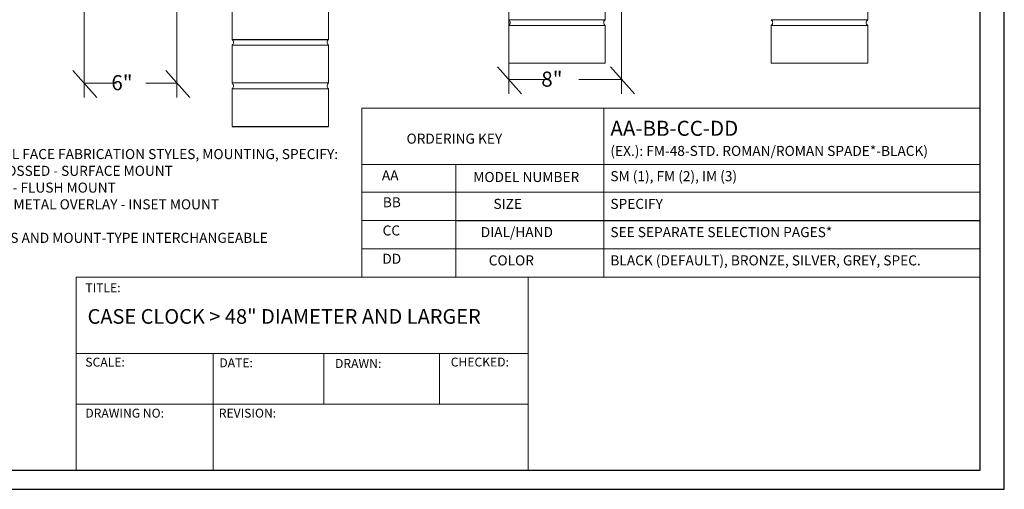
# Model space of a CAD drawing. Units: inches. Extents: x 7.3 to 102.3, y -68.8 to 4.6.
# Drawn here: x 50 to 102.3, y -68.8 to -43.9 of the extents above; entities that cross this region are included whole.
import ezdxf

# ---------------------------------------------------------------- set-up
doc = ezdxf.new("R2010")
doc.units = ezdxf.units.IN
doc.header["$MEASUREMENT"] = 0
for name, color, linetype in [('LAYER_1', 1, 'Continuous'), ('YS-TITLEBLOCK-BORDERS', 154, 'Continuous'), ('YS-TITLEBLOCK-TEXT-NONEDITABLE', 154, 'Continuous')]:
    doc.layers.add(name, color=color, linetype=linetype)
doc.styles.add('ROMANS', font='romans.shx')
doc.styles.get("Standard").update_dxf_attribs({"font": 'Arial.ttf'})

msp = doc.modelspace()

# ---------------------------------------------------------------- linework, layer by layer
at = {"linetype": 'Continuous', "lineweight": 9}
for p, q in [((53.455, -41.785), (53.455, -47.983)), ((58.386, -41.598), (58.386, -47.983)), ((76.008, -41.598), (76.008, -47.796)), ((82.008, -41.598), (82.008, -47.796)), ((75.413, -46.364), (76.685, -47.796)), ((81.413, -46.364), (82.685, -47.796)), ((52.86, -46.551), (54.132, -47.983)), ((57.791, -46.551), (59.063, -47.983)), ((78.107, -47.034), (76.008, -47.034)), ((82.008, -47.034), (79.742, -47.034)), ((55.174, -47.221), (53.455, -47.221)), ((58.386, -47.221), (56.741, -47.221))]:
    msp.add_line(p, q, dxfattribs=at)
at = {"linetype": 'Continuous', "lineweight": 13}
for p, q in [((81.133, -41.863), (81.133, -43.862)), ((95.079, -41.863), (95.079, -43.862)), ((61.313, -44.911), (61.313, -42.912)), ((66.438, -44.911), (66.438, -42.912)), ((81.133, -43.862), (76.008, -43.862)), ((95.079, -43.862), (89.954, -43.862)), ((81.133, -44.169), (76.008, -44.169)), ((76.008, -44.169), (76.008, -46.168)), ((81.133, -44.169), (81.133, -46.168)), ((95.079, -44.169), (89.954, -44.169)), ((89.954, -44.169), (89.954, -46.168)), ((95.079, -44.169), (95.079, -46.168)), ((66.438, -45.218), (61.313, -45.218)), ((61.313, -47.217), (61.313, -45.218)), ((66.438, -47.217), (66.438, -45.218)), ((81.133, -46.168), (76.008, -46.168)), ((95.079, -46.168), (89.954, -46.168)), ((66.438, -47.217), (61.313, -47.217)), ((66.438, -47.524), (61.313, -47.524)), ((61.313, -49.523), (61.313, -47.524)), ((66.438, -49.523), (66.438, -47.524))]:
    msp.add_line(p, q, dxfattribs=at)
for p, q in [((61.313, -44.911), (66.438, -44.911)), ((61.313, -49.523), (66.438, -49.523))]:
    msp.add_line(p, q)
at = {"linetype": 'Continuous', "lineweight": 18}
for p, q in [((81.061, -48.549), (81.061, -57.518)), ((68.205, -51.549), (101.061, -51.549)), ((73.205, -51.549), (73.205, -57.518)), ((68.205, -53.018), (101.061, -53.018)), ((68.205, -54.518), (101.061, -54.518)), ((68.205, -56.018), (101.061, -56.018))]:
    msp.add_line(p, q, dxfattribs=at)
at = {"linetype": 'Continuous'}
msp.add_line((73.205, -54.518), (101.061, -54.518), dxfattribs=at)
at = {"linetype": 'Continuous', "lineweight": 18}
msp.add_lwpolyline([(68.205, -48.549), (101.061, -48.549), (101.061, -57.518), (68.205, -57.518)], close=True, dxfattribs=at)
at = {"linetype": 'Continuous', "lineweight": 13}
for points in [[(76.008, -43.862), (76.071, -43.938), (76.086, -44.008), (76.069, -44.092), (76.041, -44.13), (76.008, -44.169)], [(81.133, -43.862), (81.07, -43.938), (81.054, -44.008), (81.072, -44.092), (81.099, -44.13), (81.133, -44.169)], [(89.954, -43.862), (90.017, -43.938), (90.032, -44.008), (90.015, -44.092), (89.987, -44.13), (89.954, -44.169)], [(95.079, -43.862), (95.016, -43.938), (95, -44.008), (95.018, -44.092), (95.045, -44.13), (95.079, -44.169)], [(61.313, -45.218), (61.376, -45.142), (61.392, -45.072), (61.374, -44.988), (61.347, -44.95), (61.313, -44.911)], [(66.438, -45.218), (66.375, -45.142), (66.36, -45.072), (66.377, -44.988), (66.405, -44.95), (66.438, -44.911)], [(61.313, -47.524), (61.376, -47.448), (61.392, -47.378), (61.374, -47.295), (61.347, -47.256), (61.313, -47.217)], [(66.438, -47.524), (66.375, -47.448), (66.36, -47.378), (66.377, -47.295), (66.405, -47.256), (66.438, -47.217)]]:
    msp.add_spline(points, degree=3, dxfattribs=at)
at = {"layer": 'LAYER_1', "color": 7}
for points in [[(102.336, 4.644), (7.314, 4.644), (7.314, -68.782), (102.336, -68.782), (102.336, 4.644)], [(101.061, 3.533), (8.795, 3.533), (8.795, -67.764), (101.061, -67.764), (101.061, 3.533)]]:
    msp.add_lwpolyline(points, close=True, dxfattribs=at)
at = {"layer": 'YS-TITLEBLOCK-BORDERS', "color": 250, "linetype": 'Continuous', "lineweight": 18}
for p, q in [((77.049, -57.518), (53.038, -57.518)), ((53.038, -61.568), (77.049, -61.568)), ((53.038, -61.568), (77.049, -61.568)), ((60.318, -61.568), (60.318, -64.268)), ((66.182, -64.268), (66.182, -61.568)), ((72.327, -64.268), (72.327, -61.568)), ((53.038, -64.268), (77.049, -64.268)), ((60.318, -64.268), (60.318, -67.764))]:
    msp.add_line(p, q, dxfattribs=at)
for points in [[(53.038, -57.518), (77.049, -57.518), (77.049, -67.764), (53.038, -67.764)], [(77.049, -57.518), (101.061, -57.518), (101.061, -67.764), (77.049, -67.764)]]:
    msp.add_lwpolyline(points, close=True, dxfattribs=at)

# ---------------------------------------------------------------- texts
at = {"linetype": 'Continuous', "attachment_point": 1}
for s, width, heights, insert, char_height in [('\\pi3.22745;{\\fGeneva|b0|i0|c0|p0;6"}', 7.50644, [0.701], (52.32, -46.803), 0.8), ('\\pi3.22229;{\\fGeneva|b0|i0|c0|p0;8"}', 7.50644, [0.701], (75.163, -46.615), 0.8), ('{\\fGeneva|b0|i0|c0|p0;\\H1.5x;AA-BB-CC-DD\\H0.66667x;\\P(EX.): FM-48-STD. ROMAN/ROMAN SPADE*-BLACK)}', 22.57948, [5.084], (81.411, -49.224), 0.53333), ('\\A1;{\\fGeneva|b0|i0|c0|p0;1. OPTIONAL FACE FABRICATION STYLES, MOUNTING, SPECIFY:\\P\\pi-1.6,l2.13333,t2.13333;(1)^IEMBOSSED - SURFACE MOUNT \\P(2)^IFLAT - FLUSH MOUNT \\P(3)^IFULL METAL OVERLAY - INSET\\C1; \\C256;MOUNT \\P\\pi0,l0,tz;\\PNOTE: DIALS AND MOUNT-TYPE INTERCHANGEABLE }', 22.1643, [7.5], (45.687, -50.726), 0.53333), ('\\A1;\\pi2.00172;{\\fGeneva|b0|i0|c0|p0;AA}', 5, [0], (68.205, -51.854), 0.53333), ('\\pi1.07281;{\\fGeneva|b0|i0|c0|p0;MODEL NUMBER}', 7.50644, [0.701], (73.555, -51.942), 0.53333), ('\\A1;\\pi2.0945;{\\fGeneva|b0|i0|c0|p0;BB}', 5, [0], (68.205, -53.28), 0.53333), ('\\pi3.08312;{\\fGeneva|b0|i0|c0|p0;SIZE}', 7.50644, [0.701], (73.555, -53.368), 0.53333), ('\\A1;\\pi2.07045;{\\fGeneva|b0|i0|c0|p0;CC}', 5, [0], (68.205, -54.78), 0.53333), ('\\pi1.81851;{\\fGeneva|b0|i0|c0|p0;DIAL/HAND}', 7.50644, [0.701], (73.555, -54.868), 0.53333), ('{\\fGeneva|b0|i0|c0|p0;SEE SEPARATE SELECTION PAGES*}', 19.6498, [0.701], (81.411, -54.868), 0.53333), ('\\A1;\\pi2.04639;{\\fGeneva|b0|i0|c0|p0;DD}', 5, [0], (68.205, -56.28), 0.53333), ('\\pi2.61233;{\\fGeneva|b0|i0|c0|p0;COLOR}', 7.50644, [0.701], (73.555, -56.368), 0.53333), ('{\\fGeneva|b0|i0|c0|p0;BLACK (DEFAULT), BRONZE, SILVER, GREY, SPEC.}', 19.6498, [0.701], (81.411, -56.368), 0.53333)]:
    msp.add_mtext_dynamic_manual_height_columns(s, width=width, gutter_width=1, heights=heights, dxfattribs=dict(at, insert=insert, char_height=char_height))
at = {"linetype": 'Continuous'}
note = msp.add_mtext_dynamic_manual_height_columns('\\pi3.79961;{\\fGeneva|b0|i0|c0|p0;ORDERING KEY\\P\\pi6.25322;}', width=12.50644, gutter_width=1, heights=[0.701, 0], dxfattribs=dict(at, insert=(68.555, -49.908), char_height=0.53333, attachment_point=1))
for column, words in zip(note.columns.linked_columns, ['\\pi6.25322;{\\fGeneva|b0|i0|c0|p0;\\P}']):
    column.text = words
at = {"color": 1, "linetype": 'Continuous', "char_height": 0.53333, "attachment_point": 1}
for s, heights, insert in [('{\\fGeneva|b0|i0|c0|p0;\\C256;SM (1), FM (2), IM (3)}', [2.65], (81.411, -51.897)), ('{\\fGeneva|b0|i0|c0|p0;\\C256;SPECIFY}', [0.701], (81.411, -53.368))]:
    msp.add_mtext_dynamic_manual_height_columns(s, width=19.6498, gutter_width=1, heights=heights, dxfattribs=dict(at, insert=insert))
at = {"color": 250, "linetype": 'Continuous', "lineweight": 35, "insert": (53.637, -59.219), "char_height": 0.89896, "attachment_point": 1}
msp.add_mtext_dynamic_manual_height_columns('\\pt5.39377;{\\fGeneva|b0|i0|c0|p0;\\H0.86667x;CASE CLOCK > 48" DIAMETER AND LARGER}', width=23.91599, gutter_width=1, heights=[2.701], dxfattribs=at)
at = {"layer": 'YS-TITLEBLOCK-TEXT-NONEDITABLE', "color": 250, "linetype": 'Continuous', "lineweight": 15, "char_height": 0.4725, "attachment_point": 1, "style": 'ROMANS'}
for s, insert, width in [('TITLE:', (53.519, -57.851), 10.17324), ('SCALE:', (53.519, -61.797), 10.17324), ('DATE:', (60.639, -61.834), 10.11303), ('DRAWN:', (66.784, -61.87), 10.17324), ('CHECKED:', (72.929, -61.793), 10.17324), ('DRAWING NO:', (53.52, -64.505), 10.17324), ('REVISION:', (60.608, -64.505), 10.17324)]:
    msp.add_mtext(s, dxfattribs=dict(at, insert=insert, width=width))

doc.saveas('drawing.dxf')
